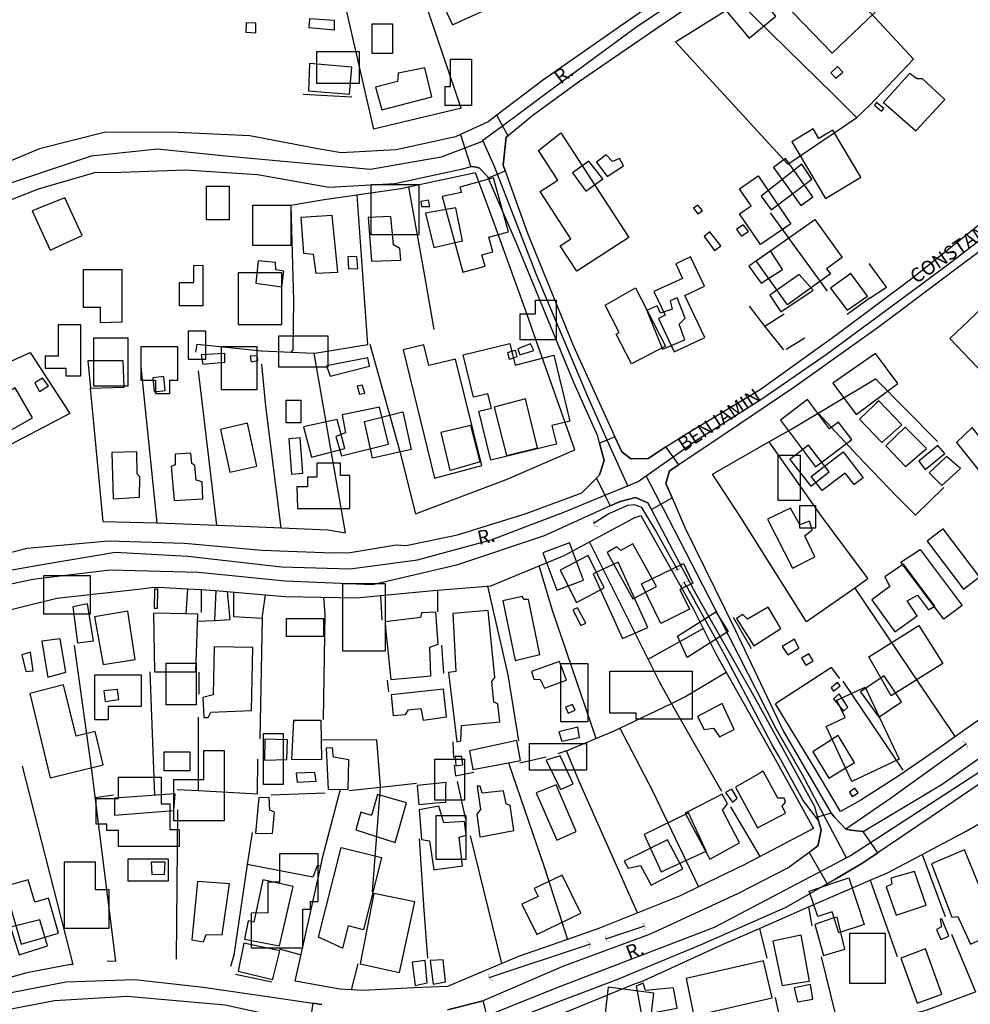
# Model space of a CAD drawing. Units: millimetres. Extents: x 187945 to 190368, y 1671513 to 1674304.
# Drawn here: x 188636 to 188805, y 1672632 to 1672808 of the extents above; entities that cross this region are included whole.
import ezdxf
from ezdxf.enums import TextEntityAlignment as Align

# ---------------------------------------------------------------- set-up
doc = ezdxf.new("R2010")
doc.units = ezdxf.units.MM
doc.header["$MEASUREMENT"] = 0
for name, color, linetype in [('EDIFICAÇÃO_REFERENCIAL', 30, 'Continuous'), ('IMAGEM', 7, 'Continuous'), ('V-BUEIRO', 5, 'Continuous'), ('V-CRUZAMENTO', 1, 'Continuous'), ('V-EDIFICACAO', 2, 'Continuous'), ('V-EIXO_DE_LOGRADOURO', 3, 'Continuous'), ('V-LOTE', 1, 'Continuous'), ('V-NOME_DOS_LOGRADOUROS', 7, 'Continuous'), ('V-QUADRA', 4, 'Continuous'), ('V-TESTADA', 140, 'Continuous'), ('V-VALETA', 6, 'Continuous')]:
    doc.layers.add(name, color=color, linetype=linetype)
picture_1 = doc.add_image_def('image1.jpg', size_in_pixel=(4023, 4630))

# ---------------------------------------------------------------- blocks, each defined once
blk = doc.blocks.new('305')
at = {"color": 0, "linetype": 'ByBlock', "lineweight": -2, "const_width": 0.05}
blk.add_lwpolyline([(0.73, 0.39, 0.60863), (-0.73, 0.38)], format="xyb", dxfattribs=at)
blk = doc.blocks.new('QUADRA')
at = {"layer": 'V-QUADRA'}
blk.add_lwpolyline([(188619.82, 1672708.88), (188627.86, 1672711.32), (188636.99, 1672713.65), (188638.36, 1672713.76), (188651.48, 1672714.94), (188665.07, 1672714.55), (188678.9, 1672713.29), (188691.47, 1672712.82), (188694.62, 1672712.86), (188702.85, 1672714.2), (188704.64, 1672714.11), (188713.79, 1672716.02), (188726.04, 1672719.8), (188735.97, 1672723.5), (188738.53, 1672726.13), (188738.53, 1672726.13), (188739.12, 1672726.73), (188739.91, 1672729.25), (188739.09, 1672732.36), (188739.09, 1672732.36), (188738.77, 1672733.58), (188734.43, 1672743.28), (188728.96, 1672756.58), (188724.31, 1672768), (188719.22, 1672779.65), (188719.22, 1672779.65), (188719.11, 1672779.89), (188717.69, 1672781.39), (188717.18, 1672781.56), (188716.19, 1672781.66), (188716.17, 1672781.65), (188716.17, 1672781.65), (188714.45, 1672781.18), (188702.59, 1672778.58), (188690.81, 1672777.95), (188678.08, 1672780.23), (188665.28, 1672781.02), (188653.81, 1672780.63), (188649.01, 1672780.55), (188638.96, 1672777.64), (188625.37, 1672772.28), (188611.15, 1672768.11), (188597.56, 1672764.41), (188586.05, 1672760.47), (188585.94, 1672760.36), (188585.94, 1672760.36), (188584.63, 1672759.05), (188584.8, 1672757.6), (188584.8, 1672757.6), (188584.91, 1672756.61), (188591.41, 1672738.73), (188597.6, 1672720.38), (188602.8, 1672705.34), (188604.06, 1672703.29), (188604.61, 1672703.13), (188606.62, 1672703.92), (188606.64, 1672703.93), (188606.64, 1672703.93), (188610.32, 1672705.34), (188619.82, 1672708.88)], close=True, dxfattribs=at)
blk = doc.blocks.new('LOTE')
at = {"layer": 'V-LOTE'}
blk.add_lwpolyline([(188706.28, 1672719.74), (188722.62, 1672725.96), (188734.71, 1672731.15), (188727.11, 1672752.68), (188726.29, 1672754.97), (188720.14, 1672772.04), (188716.95, 1672780.54)], dxfattribs=at)

msp = doc.modelspace()

# ---------------------------------------------------------------- linework, layer by layer
at = {"layer": 'EDIFICAÇÃO_REFERENCIAL'}
for points in [[(188770.13, 1672812.79), (188780.56, 1672801.89), (188789.37, 1672810.31), (188777.69, 1672822.51), (188774.06, 1672819.03), (188775.55, 1672817.48)], [(188712.86, 1672806.98), (188722.57, 1672811.34), (188719.75, 1672817.61), (188709.98, 1672813.22)], [(188761.15, 1672810.13), (188765.76, 1672804.55), (188770.53, 1672808.5), (188765.65, 1672814.4)], [(188698.54, 1672807.15), (188702.18, 1672807.15), (188702.18, 1672801.84), (188698.54, 1672801.84)], [(188696.3, 1672802.12), (188688.61, 1672802.12), (188688.61, 1672796.53), (188696.3, 1672796.53)], [(188716.26, 1672800.8), (188716.26, 1672792.59), (188711.59, 1672792.59), (188711.59, 1672795.95), (188712.52, 1672795.95), (188712.52, 1672800.8)], [(188732.19, 1672787.69), (188744.32, 1672769.03), (188735.06, 1672763.01), (188732.09, 1672767.57), (188733.97, 1672768.79), (188728.49, 1672777.22), (188731.67, 1672779.28), (188728.23, 1672784.56)], [(188773.42, 1672786.07), (188779.4, 1672776.01), (188785.72, 1672779.76), (188780.71, 1672788.18), (188778.21, 1672786.69), (188777.18, 1672788.42)], [(188770.11, 1672781.51), (188774.99, 1672774.75), (188777.16, 1672776.31), (188772.26, 1672783.09)], [(188711.01, 1672776.33), (188714.71, 1672762.83), (188718.68, 1672763.92), (188718.13, 1672765.92), (188720.07, 1672766.45), (188719.35, 1672769.07), (188722.84, 1672770.02), (188720.19, 1672779.67), (188714.19, 1672778.02), (188714.46, 1672777.04)], [(188767.42, 1672780.02), (188773.22, 1672771.49), (188767.79, 1672767.79), (188764.07, 1672773.25), (188766.14, 1672774.65), (188764.07, 1672777.68)], [(188669.01, 1672778.21), (188673.03, 1672778.21), (188673.03, 1672772.2), (188669.01, 1672772.2)], [(188698.36, 1672778.45), (188706.85, 1672778.45), (188706.85, 1672769.48), (188698.36, 1672769.48)], [(188637.89, 1672773.8), (188641.1, 1672766.78), (188646.83, 1672769.4), (188643.75, 1672776.12)], [(188677.24, 1672774.81), (188684.07, 1672774.81), (188684.07, 1672767.59), (188677.24, 1672767.59)], [(188777.51, 1672772.23), (188782.39, 1672765.47), (188779.6, 1672763.45), (188780.27, 1672762.54), (188772.65, 1672757.04), (188767.01, 1672764.85)], [(188748.8, 1672759.41), (188750.82, 1672755.15), (188749.62, 1672754.58), (188752.43, 1672748.62), (188757.86, 1672751.18), (188754.31, 1672758.68), (188757.82, 1672760.34), (188755.35, 1672765.57), (188752.69, 1672764.32), (188753.91, 1672761.72)], [(188653.95, 1672754), (188653.95, 1672763.26), (188646.99, 1672763.26), (188646.99, 1672756.6), (188650.04, 1672756.6), (188650.04, 1672753.85)], [(188668.36, 1672764.08), (188668.36, 1672756.87), (188664.2, 1672756.87), (188664.2, 1672761.02), (188666.76, 1672761.02), (188666.76, 1672764.06)], [(188682.45, 1672762.72), (188674.68, 1672762.72), (188674.68, 1672753.51), (188682.45, 1672753.51)], [(188745.53, 1672760.06), (188750.87, 1672749.64), (188744.78, 1672746.52), (188742.08, 1672751.8), (188742.62, 1672752.07), (188740.1, 1672756.99)], [(188731.35, 1672757.88), (188731.35, 1672750.78), (188724.92, 1672750.78), (188724.92, 1672755.42), (188727.66, 1672755.42), (188727.66, 1672757.88)], [(188646.6, 1672744.36), (188646.6, 1672753.44), (188642.54, 1672753.44), (188642.54, 1672747.84), (188640.22, 1672747.84), (188640.22, 1672745.71), (188643.9, 1672745.71), (188643.9, 1672744.36)], [(188665.8, 1672752.39), (188668.84, 1672752.39), (188668.84, 1672747.28), (188665.8, 1672747.28)], [(188648.93, 1672751.14), (188654.96, 1672751.14), (188654.96, 1672742.52), (188648.93, 1672742.52)], [(188690.71, 1672751.46), (188681.82, 1672751.46), (188681.82, 1672745.99), (188690.71, 1672745.99)], [(188663.88, 1672743.6), (188663.88, 1672749.51), (188657.32, 1672749.51), (188657.32, 1672743.6), (188659.88, 1672743.6), (188659.88, 1672741.2), (188662.44, 1672741.2), (188662.44, 1672743.6)], [(188671.67, 1672749.61), (188677.97, 1672749.61), (188677.97, 1672741.85), (188671.67, 1672741.85)], [(188718.08, 1672728.36), (188713.43, 1672747.36), (188708.66, 1672746.19), (188707.75, 1672749.9), (188704.06, 1672749), (188709.66, 1672726.12)], [(188730.94, 1672748.04), (188733.81, 1672736.29), (188730.6, 1672735.5), (188731.41, 1672732.17), (188719.73, 1672729.31), (188717.59, 1672738.05), (188719.83, 1672738.59), (188719.2, 1672741.18), (188716.6, 1672740.55), (188714.75, 1672748.11), (188723.1, 1672750.15), (188724.04, 1672746.28)], [(188780.71, 1672743.08), (188784.87, 1672737.47), (188792.31, 1672742.99), (188788.32, 1672748.37)], [(188771.35, 1672736.44), (188777.59, 1672728.13), (188784.07, 1672733), (188781.73, 1672736.11), (188780.14, 1672734.91), (188776.19, 1672740.16)], [(188683.24, 1672740.02), (188685.85, 1672740.02), (188685.85, 1672735.99), (188683.24, 1672735.99)], [(188686.32, 1672735.28), (188687.75, 1672729.83), (188693.68, 1672731.38), (188692.32, 1672736.6)], [(188703.99, 1672737.93), (188705.49, 1672731.23), (188698.63, 1672729.69), (188697.16, 1672736.2)], [(188802.74, 1672732.49), (188811.05, 1672722.11), (188814.04, 1672724.51), (188805.53, 1672735.14)], [(188683.69, 1672733.11), (188684.18, 1672726.83), (188686.19, 1672726.99), (188685.69, 1672733.33)], [(188770.94, 1672730.21), (188774.89, 1672730.21), (188774.89, 1672722.11), (188770.94, 1672722.11)], [(188776.87, 1672726.39), (188782.56, 1672730.78), (188786.1, 1672726.2), (188784.5, 1672724.97), (188782.93, 1672727), (188778.83, 1672723.89)], [(188685.24, 1672720.71), (188694.54, 1672720.71), (188694.54, 1672726.59), (188692.9, 1672726.59), (188692.9, 1672728.77), (188688.66, 1672728.77), (188688.66, 1672726.31), (188687.02, 1672726.31), (188687.02, 1672724.54), (188685.1, 1672724.54)], [(188774.85, 1672721.25), (188777.6, 1672721.25), (188777.6, 1672717.22), (188774.85, 1672717.22)], [(188797.54, 1672714.85), (188803.99, 1672706.33), (188806.87, 1672708.52), (188800.39, 1672717.08)], [(188728.99, 1672712.79), (188731.49, 1672706.13), (188736.23, 1672707.91), (188733.73, 1672714.56)], [(188796.3, 1672713.39), (188803.78, 1672703.43), (188800.49, 1672700.96), (188792.86, 1672711.12)], [(188747.69, 1672699.47), (188742.44, 1672711.11), (188737.96, 1672709.08), (188743.17, 1672697.54)], [(188750.04, 1672700.21), (188746.61, 1672707.29), (188754.06, 1672710.89), (188755.75, 1672707.41), (188753.4, 1672706.27), (188755.12, 1672702.73)], [(188640, 1672708.75), (188648.26, 1672708.75), (188648.26, 1672701.85), (188640, 1672701.85)], [(188693.34, 1672707.35), (188700.89, 1672707.35), (188700.89, 1672695.24), (188693.34, 1672695.24)], [(188753.01, 1672697.93), (188759.86, 1672702.26), (188762.07, 1672698.77), (188754.71, 1672694.11)], [(188683.26, 1672701.07), (188689.89, 1672701.07), (188689.89, 1672697.87), (188683.26, 1672697.87)], [(188787.1, 1672694.26), (188796.04, 1672699.86), (188800.3, 1672693.08), (188791.09, 1672687.3)], [(188661.82, 1672693.1), (188667.17, 1672693.1), (188667.17, 1672685.69), (188661.82, 1672685.69)], [(188732.2, 1672693.04), (188736.99, 1672693.04), (188736.99, 1672682.68), (188732.2, 1672682.68)], [(188649.06, 1672683.02), (188649.06, 1672691.02), (188657.37, 1672691.02), (188657.37, 1672685.39), (188651.44, 1672685.39), (188651.44, 1672683.02)], [(188740.93, 1672691.7), (188755.65, 1672691.7), (188755.65, 1672683.11), (188745.65, 1672683.11), (188745.65, 1672684.22), (188740.93, 1672684.22)], [(188637.47, 1672687.69), (188641.14, 1672672.68), (188650.6, 1672674.99), (188649.14, 1672680.96), (188645.74, 1672680.12), (188643.5, 1672689.28)], [(188786.48, 1672688.86), (188792.51, 1672675.99), (188784.1, 1672672.05), (188779.52, 1672681.84), (188782.91, 1672683.43), (188781.45, 1672686.54)], [(188679.16, 1672680.57), (188682.69, 1672680.57), (188682.69, 1672671.49), (188679.16, 1672671.49)], [(188726.6, 1672678.81), (188736.77, 1672678.81), (188736.77, 1672674.07), (188726.6, 1672674.07)], [(188661.48, 1672677.33), (188666.05, 1672677.33), (188666.05, 1672673.92), (188661.48, 1672673.92)], [(188672.13, 1672677.52), (188672.13, 1672664.99), (188663.2, 1672664.99), (188663.2, 1672672.4), (188668.52, 1672672.4), (188668.52, 1672677.52)], [(188709.72, 1672676.03), (188715.03, 1672676.03), (188715.03, 1672668.71), (188709.72, 1672668.71)], [(188664.15, 1672660.43), (188653.31, 1672660.43), (188653.31, 1672663.28), (188651.22, 1672663.28), (188651.22, 1672664.42), (188649.32, 1672664.42), (188649.32, 1672668.98), (188653.31, 1672668.98), (188653.31, 1672672.78), (188660.91, 1672672.78), (188660.91, 1672668.03), (188662.44, 1672668.03), (188662.44, 1672663.47), (188664.15, 1672663.47)], [(188727.81, 1672670.03), (188731.47, 1672661.58), (188734.94, 1672663.08), (188731.34, 1672671.41)], [(188702.65, 1672661.14), (188704.67, 1672668.21), (188699.5, 1672669.69), (188698.44, 1672665.98), (188696.51, 1672666.54), (188695.61, 1672663.4)], [(188747.04, 1672662.58), (188750.09, 1672655.92), (188758.09, 1672659.59), (188754.97, 1672666.41)], [(188709.98, 1672665.94), (188715.28, 1672665.94), (188715.28, 1672658.11), (188709.98, 1672658.11)], [(188689, 1672644.24), (188693.01, 1672660.25), (188700.24, 1672658.44), (188697.02, 1672645.57), (188694.26, 1672646.26), (188693.28, 1672642.33)], [(188643.6, 1672657.63), (188643.6, 1672645.89), (188651.65, 1672645.89), (188651.65, 1672652.69), (188649.18, 1672652.69), (188649.18, 1672657.63)], [(188655.06, 1672658.25), (188662.18, 1672658.25), (188662.18, 1672654.23), (188655.06, 1672654.23)], [(188676.98, 1672648.56), (188676.98, 1672642.36), (188686.17, 1672642.36), (188686.17, 1672649.25), (188687.55, 1672649.25), (188687.55, 1672650.63), (188688.93, 1672650.63), (188688.93, 1672659.12), (188682.04, 1672659.12), (188682.04, 1672654.07), (188679.97, 1672654.07), (188679.97, 1672648.63)], [(188632.95, 1672653.27), (188635.95, 1672643), (188642.63, 1672644.95), (188640.81, 1672651.2), (188638.36, 1672650.48), (188637.19, 1672654.46)], [(188727.91, 1672644.74), (188735.74, 1672648.53), (188732.45, 1672655.34), (188727.47, 1672652.93), (188728.14, 1672651.53), (188725.22, 1672650.12)], [(188776.49, 1672652.49), (188783.54, 1672654.84), (188786.31, 1672646.53), (188781.8, 1672645.03), (188780.56, 1672648.76), (188778.02, 1672647.92)], [(188783.72, 1672644.95), (188790.06, 1672644.95), (188790.06, 1672636), (188783.72, 1672636)], [(188740.66, 1672635.34), (188738.99, 1672621.04), (188747.12, 1672620.09), (188748.77, 1672634.29)]]:
    msp.add_lwpolyline(points, close=True, dxfattribs=at)
at = {"layer": 'V-CRUZAMENTO'}
for points in [[(188717.69, 1672781.39), (188719.11, 1672779.89), (188719.22, 1672779.65), (188719.22, 1672779.65), (188720.89, 1672780.34), (188720.89, 1672780.34), (188722.27, 1672780.91), (188722.27, 1672780.91), (188721.9, 1672781.94), (188722.45, 1672786.9), (188722.79, 1672787.17), (188722.79, 1672787.17), (188721.8, 1672788.97), (188721.8, 1672788.97), (188720.79, 1672790.83), (188720.79, 1672790.83), (188719.22, 1672789.64), (188714.3, 1672787.38), (188714.3, 1672787.38), (188715.09, 1672784.97), (188715.09, 1672784.97), (188716.17, 1672781.65), (188716.17, 1672781.65), (188716.19, 1672781.66), (188717.18, 1672781.56), (188717.69, 1672781.39)], [(188741.02, 1672721.16), (188742.79, 1672721.97), (188745.52, 1672722.68), (188747.73, 1672721.73), (188748.36, 1672720.54), (188748.36, 1672720.54), (188750.04, 1672721.48), (188750.04, 1672721.48), (188752.04, 1672722.59), (188752.04, 1672722.59), (188750.94, 1672725.14), (188751.57, 1672727.42), (188753.22, 1672728.51), (188753.22, 1672728.51), (188752.21, 1672729.91), (188752.21, 1672729.91), (188750.94, 1672731.69), (188750.94, 1672731.69), (188747.79, 1672729.64), (188744.71, 1672729.56), (188743.06, 1672730.82), (188741.85, 1672733.46), (188741.85, 1672733.46), (188740.48, 1672732.91), (188740.48, 1672732.91), (188739.09, 1672732.36), (188739.09, 1672732.36), (188739.91, 1672729.25), (188739.12, 1672726.73), (188738.53, 1672726.13), (188738.53, 1672726.13), (188740.06, 1672723.07), (188740.06, 1672723.07), (188741.02, 1672721.16)], [(188778.06, 1672660.57), (188776.46, 1672659.39), (188779.69, 1672653.8), (188781.22, 1672654.69), (188785.91, 1672657.41), (188788.21, 1672658.96), (188788.21, 1672658.96), (188788.72, 1672659.31), (188786.14, 1672663.12), (188784.97, 1672663.25), (188784.97, 1672663.25), (188783.9, 1672663.36), (188783.01, 1672663.54), (188783.01, 1672663.54), (188781.03, 1672665.69), (188781.03, 1672665.69), (188780.43, 1672666.35), (188777.99, 1672665.67), (188778.41, 1672664.17), (188778.41, 1672664.17), (188778.62, 1672663.41), (188778.09, 1672660.72), (188778.09, 1672660.72)]]:
    msp.add_lwpolyline(points, close=True, dxfattribs=at)
for points in [[(188689.59, 1672632.26), (188687.96, 1672632.5), (188686.68, 1672623.8)], [(188719.57, 1672627.97), (188718.35, 1672632.9), (188718.08, 1672632.83), (188711.96, 1672631.31)]]:
    msp.add_lwpolyline(points, dxfattribs=at)
at = {"layer": 'V-EDIFICACAO'}
for points in [[(188676.09, 1672807.31), (188676.04, 1672805.63), (188677.78, 1672805.53), (188677.81, 1672807.27), (188676.09, 1672807.31)], [(188687.38, 1672808.05), (188687.26, 1672806.45), (188691.85, 1672806.07), (188691.85, 1672807.73), (188687.38, 1672808.05)], [(188687.38, 1672800.05), (188687.19, 1672795.2), (188694.49, 1672794.59), (188694.91, 1672799.41), (188687.38, 1672800.05)], [(188703.16, 1672798.36), (188703.04, 1672796.86), (188699.15, 1672795.81), (188700.26, 1672791.79), (188709.19, 1672794.12), (188707.95, 1672799.31), (188703.16, 1672798.36)], [(188781.42, 1672799.4), (188780.34, 1672798.41), (188781.24, 1672797.43), (188782.5, 1672798.53), (188781.52, 1672799.51), (188781.42, 1672799.4)], [(188796.7, 1672797.34), (188795.74, 1672797.3), (188794.4, 1672798.29), (188789.75, 1672793.1), (188795.52, 1672788.06), (188800.71, 1672793.61), (188796.7, 1672797.34)], [(188788.47, 1672793.13), (188788.15, 1672792.65), (188789.4, 1672791.57), (188789.81, 1672792.01), (188788.47, 1672793.13)], [(188734.25, 1672780.57), (188736.64, 1672777.28), (188739.7, 1672779.48), (188737.18, 1672782.64), (188737.18, 1672782.64), (188734.25, 1672780.57)], [(188741.42, 1672782.58), (188740.27, 1672783.79), (188738.55, 1672782.45), (188740.49, 1672779.93), (188743.4, 1672781.78), (188742.69, 1672783.09), (188741.42, 1672782.58)], [(188767.91, 1672776.42), (188769.7, 1672773.94), (188776.96, 1672779.42), (188775.18, 1672782.1), (188767.91, 1672776.42)], [(188707.21, 1672775.47), (188707.37, 1672774.57), (188708.81, 1672774.54), (188708.61, 1672775.69), (188707.21, 1672775.47)], [(188708.07, 1672773.39), (188709.57, 1672767.24), (188714.67, 1672768.45), (188713.46, 1672774.29), (188708.07, 1672773.39)], [(188756.64, 1672774.8), (188755.88, 1672774.26), (188756.63, 1672773.27), (188757.45, 1672773.85), (188756.64, 1672774.8)], [(188685.85, 1672772.6), (188686.3, 1672766.25), (188688.02, 1672766.06), (188688.5, 1672762.68), (188692.45, 1672762.87), (188691.4, 1672772.95), (188685.85, 1672772.6)], [(188701.89, 1672772.76), (188697.81, 1672772.57), (188698.44, 1672764.79), (188703.64, 1672765.01), (188703.51, 1672767.08), (188702.33, 1672767.72), (188701.89, 1672772.76), (188701.89, 1672772.76)], [(188758.76, 1672770.05), (188757.74, 1672769.19), (188759.59, 1672766.73), (188760.74, 1672767.53), (188758.76, 1672770.05)], [(188764.73, 1672771.3), (188763.55, 1672770.44), (188764.44, 1672769.28), (188765.66, 1672770.13), (188764.73, 1672771.3)], [(188769.31, 1672766.44), (188765.74, 1672763.89), (188767.94, 1672760.87), (188771.74, 1672763.32), (188769.61, 1672766.64), (188769.31, 1672766.44)], [(188678.23, 1672764.85), (188677.79, 1672760.87), (188682.44, 1672760.23), (188682.79, 1672763), (188681.36, 1672763.29), (188681.29, 1672764.6), (188678.23, 1672764.85)], [(188694.18, 1672765.56), (188694.32, 1672763.43), (188695.98, 1672763.51), (188695.82, 1672765.64), (188694.18, 1672765.56)], [(188774.7, 1672762.46), (188769.5, 1672758.76), (188771.45, 1672755.76), (188776.84, 1672759.37), (188777.18, 1672759.65), (188774.7, 1672762.46)], [(188783.91, 1672762.59), (188780.28, 1672759.97), (188783.24, 1672756.05), (188786.88, 1672758.57), (188783.91, 1672762.59)], [(188749.99, 1672755.54), (188749.36, 1672756.85), (188747.51, 1672756.02), (188750.31, 1672749.13), (188754.33, 1672750.79), (188753.28, 1672753.6), (188754.39, 1672754.62), (188752.93, 1672758.28), (188751.72, 1672757.74), (188752.07, 1672756.24), (188749.99, 1672755.54)], [(188722.77, 1672748.5), (188724.04, 1672748.92), (188724.36, 1672747.74), (188723.06, 1672747.3), (188722.77, 1672748.5)], [(188724.52, 1672749.2), (188724.87, 1672748.13), (188727.36, 1672748.88), (188726.77, 1672750.07), (188724.52, 1672749.2)], [(188668.03, 1672748.08), (188668.35, 1672746.42), (188672.3, 1672746.77), (188672.3, 1672748.34), (188668.03, 1672748.08)], [(188676.8, 1672747.86), (188676.96, 1672746.84), (188678.14, 1672747.09), (188678.04, 1672747.95), (188676.8, 1672747.86)], [(188690.41, 1672746.17), (188691.05, 1672744.29), (188691.05, 1672744.29), (188698.09, 1672746.07), (188697.78, 1672747.6), (188690.41, 1672746.17)], [(188639.73, 1672743.94), (188638.41, 1672743.11), (188639.24, 1672741.57), (188640.82, 1672742.56), (188639.73, 1672743.94)], [(188659.46, 1672744), (188659.68, 1672741.51), (188661.62, 1672741.77), (188661.37, 1672744.22), (188659.46, 1672744)], [(188628.72, 1672738.42), (188631.72, 1672733.39), (188637.97, 1672736.86), (188634.88, 1672742.25), (188628.72, 1672738.42)], [(188695.89, 1672742.51), (188696.3, 1672741.1), (188697.24, 1672741.25), (188696.77, 1672742.71), (188695.89, 1672742.51)], [(188725.89, 1672740.24), (188720.28, 1672738.8), (188722.51, 1672730.17), (188728.03, 1672731.5), (188725.89, 1672740.24)], [(188693.18, 1672737.43), (188693.82, 1672734.18), (188692.04, 1672733.54), (188693.09, 1672730.1), (188701.47, 1672732.17), (188699.85, 1672738.77), (188693.18, 1672737.43)], [(188788.89, 1672739.89), (188788.44, 1672739.47), (188788.06, 1672739.12), (188785.48, 1672736.64), (188789.46, 1672732.46), (188793.03, 1672735.62), (188788.89, 1672739.89)], [(188671.47, 1672734.79), (188673.16, 1672727.17), (188677.98, 1672728.28), (188676.32, 1672735.9), (188671.47, 1672734.79)], [(188710.81, 1672734.25), (188712.42, 1672727.52), (188712.76, 1672727.61), (188717.48, 1672728.95), (188717.8, 1672729.03), (188716.17, 1672735.52), (188710.81, 1672734.25)], [(188793.61, 1672735.2), (188790.16, 1672731.89), (188793.67, 1672728.22), (188797.4, 1672731.38), (188793.61, 1672735.2)], [(188776.39, 1672732.01), (188773.01, 1672729.46), (188776.8, 1672724.68), (188780.06, 1672727.26), (188776.39, 1672732.01)], [(188799.44, 1672731.95), (188796.06, 1672729.15), (188797.18, 1672727.68), (188800.71, 1672730.52), (188799.44, 1672731.95)], [(188656.56, 1672730.83), (188652.12, 1672730.71), (188652.35, 1672722.45), (188657.07, 1672722.71), (188657.13, 1672726.34), (188656.62, 1672726.88), (188656.56, 1672730.83), (188656.56, 1672730.83)], [(188663.41, 1672730.42), (188663.41, 1672728.51), (188662.68, 1672728.22), (188663.25, 1672722.13), (188668.32, 1672722.45), (188668.22, 1672725.48), (188667.14, 1672725.77), (188666.95, 1672728.38), (188666.37, 1672728.73), (188666.21, 1672730.58), (188663.41, 1672730.42)], [(188801, 1672729.97), (188797.91, 1672727.04), (188800.14, 1672724.78), (188803.46, 1672727.81), (188801, 1672729.97)], [(188773.14, 1672720.76), (188769.06, 1672718.78), (188773.49, 1672710.05), (188777.47, 1672712.09), (188775.69, 1672715.82), (188777, 1672716.9), (188776.52, 1672718.43), (188774.83, 1672717.8), (188773.14, 1672720.76)], [(188745.02, 1672714.38), (188742.89, 1672713.21), (188742.18, 1672713.84), (188740.49, 1672712.85), (188745.02, 1672704.57), (188749.26, 1672706.8), (188745.02, 1672714.38)], [(188732.05, 1672709.7), (188734.98, 1672703.93), (188739.95, 1672706.57), (188737.05, 1672712.31), (188732.05, 1672709.7)], [(188793.29, 1672710.78), (188789.97, 1672708.52), (188790.86, 1672706.77), (188787.64, 1672704.44), (188791.79, 1672698.73), (188795.77, 1672701.57), (188793.99, 1672704.22), (188795.81, 1672705.24), (188795.81, 1672705.24), (188797.75, 1672702.62), (188798.9, 1672703.29), (188793.29, 1672710.78)], [(188659.74, 1672706.32), (188659.64, 1672702.93), (188660.28, 1672702.94), (188660.31, 1672706.31), (188659.74, 1672706.32)], [(188726.44, 1672704.5), (188725.61, 1672704.5), (188725.32, 1672705.04), (188721.84, 1672704.25), (188724.04, 1672693.6), (188728.48, 1672694.65), (188726.44, 1672704.5)], [(188645.14, 1672703.16), (188645.97, 1672696.76), (188648.83, 1672697.09), (188648.83, 1672697.09), (188647.79, 1672703.71), (188645.14, 1672703.16)], [(188654.99, 1672702.38), (188649.03, 1672701.38), (188650.59, 1672692.9), (188656.3, 1672693.79), (188654.99, 1672702.38), (188654.99, 1672702.38)], [(188665.32, 1672701.91), (188659.55, 1672702.05), (188659.74, 1672691.56), (188667.11, 1672691.56), (188667.46, 1672701.86), (188665.32, 1672701.91)], [(188707.34, 1672702.08), (188707.18, 1672701.25), (188700.87, 1672700.49), (188700.93, 1672699.34), (188701.86, 1672690.22), (188709, 1672690.86), (188708.84, 1672695.96), (188710.34, 1672696.53), (188709.92, 1672702.21), (188707.34, 1672702.08)], [(188712.95, 1672701.98), (188713.46, 1672691.65), (188712.19, 1672691.43), (188712.19, 1672691.43), (188713.62, 1672679.09), (188714.38, 1672679.29), (188714.51, 1672682.03), (188721.31, 1672682.67), (188721.31, 1672682.67), (188720.95, 1672685.88), (188720.25, 1672686.17), (188719.87, 1672689.87), (188720.41, 1672690.54), (188719.26, 1672702.53), (188712.95, 1672701.98)], [(188735.17, 1672702.97), (188734.31, 1672702.65), (188735.74, 1672699.82), (188736.67, 1672700.26), (188736.67, 1672700.26), (188735.17, 1672702.97)], [(188765.46, 1672700.96), (188764.63, 1672701.79), (188763.51, 1672701.09), (188766.6, 1672696.21), (188771.42, 1672699.31), (188769.19, 1672703.13), (188765.46, 1672700.96)], [(188639.63, 1672697.07), (188640.58, 1672691.21), (188640.7, 1672690.63), (188643.9, 1672691.53), (188642.88, 1672697.46), (188639.63, 1672697.07)], [(188771.7, 1672696.09), (188772.69, 1672694.62), (188774.67, 1672695.8), (188773.87, 1672697.43), (188771.7, 1672696.09)], [(188636.09, 1672694.59), (188636.79, 1672691.65), (188638.07, 1672691.75), (188637.62, 1672695.07), (188636.09, 1672694.59)], [(188670.36, 1672696.05), (188670.17, 1672687.48), (188668.35, 1672687.03), (188668.54, 1672683.46), (188669.31, 1672683.46), (188669.75, 1672684.39), (188677.02, 1672684.67), (188677.25, 1672695.93), (188670.36, 1672696.05)], [(188775.1, 1672694.01), (188775.89, 1672692.76), (188777.19, 1672693.53), (188776.44, 1672694.77), (188775.1, 1672694.01)], [(188726.98, 1672691.62), (188727.36, 1672690.28), (188728.51, 1672690.22), (188729.27, 1672688.69), (188733.19, 1672690.09), (188731.95, 1672693.41), (188726.98, 1672691.62)], [(188780.44, 1672688.75), (188780.85, 1672688.15), (188782.03, 1672689.1), (188781.52, 1672689.65), (188780.44, 1672688.75)], [(188785.64, 1672687.99), (188788.92, 1672683.49), (188792.94, 1672686.24), (188789.84, 1672690.86), (188785.64, 1672687.99)], [(188650.69, 1672688.18), (188650.91, 1672686.3), (188653.34, 1672686.65), (188653.14, 1672688.4), (188650.69, 1672688.18)], [(188701.95, 1672687.48), (188702.27, 1672683.81), (188704.5, 1672683.94), (188705.04, 1672684.83), (188707.21, 1672685.06), (188707.66, 1672682.95), (188711.8, 1672683.53), (188711.29, 1672688.5), (188701.95, 1672687.48)], [(188781.81, 1672687.64), (188780.82, 1672686.75), (188782.64, 1672684.58), (188783.4, 1672685.25), (188781.81, 1672687.64)], [(188734.28, 1672685.76), (188733.03, 1672685.28), (188733.48, 1672684.23), (188734.76, 1672684.77), (188734.28, 1672685.76)], [(188756.56, 1672683.62), (188757.77, 1672681.29), (188759.4, 1672681.55), (188760.51, 1672679.99), (188763.1, 1672681.29), (188760.96, 1672685.95), (188756.56, 1672683.62)], [(188689.5, 1672679.37), (188689.45, 1672682.89), (188684.51, 1672682.89), (188684.19, 1672676.03), (188689.55, 1672675.97), (188689.5, 1672679.37)], [(188731.82, 1672680.88), (188732.36, 1672679.19), (188735.55, 1672679.89), (188735.2, 1672681.74), (188731.82, 1672680.88)], [(188679.41, 1672679.57), (188679.35, 1672675.84), (188683.33, 1672675.94), (188683.43, 1672679.44), (188679.41, 1672679.57)], [(188722.87, 1672675.36), (188725, 1672675.75), (188724.33, 1672679.35), (188715.88, 1672677.47), (188716.49, 1672674.18), (188722.87, 1672675.36)], [(188781.2, 1672679.92), (188777.16, 1672677.31), (188780.02, 1672672.62), (188784.55, 1672675.43), (188781.65, 1672680.2), (188781.2, 1672679.92)], [(188691.65, 1672676.35), (188691.5, 1672678.01), (188690.35, 1672677.95), (188690.7, 1672670.61), (188694.24, 1672670.65), (188694.36, 1672675.91), (188691.65, 1672676.35)], [(188713.33, 1672676.45), (188713.47, 1672674.8), (188714.7, 1672675), (188714.54, 1672676.47), (188713.33, 1672676.45)], [(188732.08, 1672676.61), (188729.59, 1672675.84), (188732.11, 1672670.58), (188734.41, 1672671.6), (188732.08, 1672676.61)], [(188685.02, 1672673.48), (188685.15, 1672671.89), (188688.56, 1672672.11), (188688.31, 1672673.61), (188685.02, 1672673.48)], [(188767.69, 1672673.48), (188763.32, 1672671.03), (188767.27, 1672663.76), (188772.28, 1672666.37), (188771.67, 1672667.65), (188772.28, 1672668.35), (188772.02, 1672669.02), (188770.88, 1672669.05), (188768.3, 1672673.84), (188767.69, 1672673.48)], [(188706.57, 1672671.32), (188706.89, 1672667.94), (188709.92, 1672668.22), (188711.66, 1672668.31), (188711.71, 1672670.84), (188711.73, 1672671.87), (188706.57, 1672671.32)], [(188718.15, 1672669.94), (188717.8, 1672671.16), (188717.29, 1672671.16), (188717.89, 1672667.01), (188717.19, 1672666.18), (188717.78, 1672662.13), (188718.21, 1672662.2), (188723.82, 1672663.31), (188723.18, 1672667.75), (188722.45, 1672668.06), (188721.97, 1672670.36), (188718.15, 1672669.94)], [(188762.68, 1672670.65), (188761.57, 1672670.07), (188762.81, 1672668.35), (188763.64, 1672669.02), (188762.68, 1672670.65)], [(188784.62, 1672670.81), (188783.69, 1672670.14), (188784.17, 1672669.37), (188785.25, 1672670.01), (188784.62, 1672670.81)], [(188652.57, 1672669.02), (188652.6, 1672665.99), (188663.19, 1672666.85), (188663.41, 1672669.82), (188652.57, 1672669.02)], [(188680.15, 1672669.15), (188678.33, 1672669.12), (188677.72, 1672662.8), (188680.75, 1672662.74), (188681.13, 1672666.57), (188680.27, 1672666.88), (188680.15, 1672669.15)], [(188754.36, 1672666.37), (188758.76, 1672658.18), (188764.05, 1672661.08), (188761.02, 1672666.88), (188761.95, 1672668.06), (188760.96, 1672669.75), (188754.36, 1672666.37)], [(188711.32, 1672664.68), (188710.43, 1672667.65), (188706.92, 1672666.95), (188707.37, 1672661.66), (188708.77, 1672661.46), (188709.53, 1672656.25), (188709.92, 1672656.3), (188714.64, 1672657), (188714.07, 1672662.07), (188715.31, 1672662.45), (188714.99, 1672664.88), (188711.32, 1672664.68)], [(188743.52, 1672657.8), (188744.22, 1672656.56), (188746.42, 1672657.03), (188748.3, 1672653.56), (188753.95, 1672656.43), (188751.24, 1672661.59), (188743.52, 1672657.8)], [(188804.22, 1672659.81), (188798.29, 1672657.32), (188801.93, 1672647.85), (188802.98, 1672647.92), (188805.24, 1672643.04), (188809.26, 1672644.82), (188807.5, 1672649.38), (188807.92, 1672650.66), (188804.22, 1672659.81)], [(188659.11, 1672657.64), (188659.27, 1672655.41), (188661.53, 1672655.47), (188661.62, 1672657.64), (188659.11, 1672657.64)], [(188791.05, 1672654.8), (188791.25, 1672653.72), (188790.23, 1672653.21), (188792.01, 1672648.17), (188797.37, 1672649.99), (188795.29, 1672655.98), (188791.05, 1672654.8)], [(188667.39, 1672654.2), (188666.37, 1672643.8), (188668.48, 1672643.42), (188668.96, 1672644.73), (188671.79, 1672644.66), (188673.13, 1672653.75), (188667.39, 1672654.2)], [(188679.05, 1672654.47), (188679.05, 1672654.47), (188677.44, 1672646.96), (188676.45, 1672647.19), (188675.78, 1672643.92), (188675.78, 1672643.92), (188682.03, 1672642.69), (188684.45, 1672653.27), (188679.05, 1672654.47)], [(188698.86, 1672652.03), (188696.4, 1672639.53), (188703.42, 1672637.97), (188703.42, 1672637.97), (188706.13, 1672650.56), (188698.86, 1672652.03)], [(188634.05, 1672646.07), (188635.61, 1672641.09), (188640.62, 1672642.69), (188639.28, 1672647.37), (188634.05, 1672646.07)], [(188780.53, 1672647.57), (188777.47, 1672646.55), (188779.04, 1672640.97), (188782.83, 1672642.11), (188781.5, 1672647.85), (188780.53, 1672647.57)], [(188800.17, 1672647.53), (188799.85, 1672647.47), (188800.11, 1672646.1), (188799.22, 1672645.65), (188799.95, 1672643.87), (188801.42, 1672644.44), (188800.17, 1672647.53)], [(188774.48, 1672644.5), (188770.01, 1672643.52), (188771.7, 1672635.66), (188774.54, 1672636.09), (188776.55, 1672636.4), (188775.08, 1672644.63), (188774.48, 1672644.5)], [(188680.88, 1672637.1), (188682.06, 1672641.83), (188675.65, 1672643.17), (188674.66, 1672638.22), (188680.78, 1672636.69), (188680.88, 1672637.1)], [(188797.21, 1672642.18), (188792.81, 1672640.49), (188795.77, 1672632.52), (188800.17, 1672634.11), (188797.21, 1672642.18)], [(188705.68, 1672639.82), (188706.19, 1672635.67), (188708.36, 1672636.12), (188707.98, 1672640.11), (188705.68, 1672639.82)], [(188708.87, 1672640.11), (188709.41, 1672635.9), (188711.64, 1672636.28), (188711.23, 1672640.2), (188708.87, 1672640.11)], [(188754.55, 1672636.89), (188756.08, 1672629.36), (188757.1, 1672629.49), (188757.77, 1672630.64), (188769.86, 1672633.47), (188768.36, 1672640.04), (188754.55, 1672636.89)], [(188747.32, 1672634.78), (188746.87, 1672636.06), (188745.66, 1672635.55), (188746.61, 1672630.41), (188752.93, 1672631.63), (188752.32, 1672635.2), (188747.32, 1672634.78)], [(188773.81, 1672635.2), (188774.38, 1672632.71), (188777.12, 1672633.22), (188776.74, 1672635.8), (188773.81, 1672635.2)]]:
    msp.add_lwpolyline(points, close=True, dxfattribs=at)
at = {"layer": 'V-EIXO_DE_LOGRADOURO'}
for points in [[(188721.8, 1672788.97), (188731.36, 1672796.09), (188745.95, 1672806.76), (188761.09, 1672816.88), (188775.44, 1672827.15), (188789.48, 1672837.98), (188803.12, 1672849.52), (188817.16, 1672860.27), (188830.56, 1672868.88), (188844.12, 1672876.39), (188857.76, 1672884.29), (188859.7, 1672883.58), (188862.15, 1672881.21), (188868.16, 1672871.09), (188878.95, 1672859.47), (188890.38, 1672849.99), (188902.12, 1672841.69), (188910.63, 1672836.4), (188913.15, 1672835.18), (188936.04, 1672822.9), (188948.88, 1672813.73)], [(188752.21, 1672729.91), (188756.41, 1672732.88), (188768.07, 1672740.23), (188779.34, 1672748.05), (188790.37, 1672756.19), (188801.4, 1672764.33), (188812.04, 1672772.55), (188822.44, 1672780.93), (188832.84, 1672789.31), (188839.76, 1672792.71), (188843.87, 1672792.63), (188848.97, 1672790.65), (188853.24, 1672787.73), (188855.53, 1672782.12), (188857.07, 1672774.14), (188857.15, 1672766.87), (188856, 1672749.48), (188857.86, 1672731.54), (188858.98, 1672724.37)], [(188718.37, 1672786.23), (188718.31, 1672786.37), (188721.8, 1672788.97)], [(188718.37, 1672786.23), (188715.09, 1672784.97)], [(188720.89, 1672780.34), (188720.33, 1672781.79), (188718.37, 1672786.23)], [(188715.09, 1672784.97), (188710.88, 1672783.36), (188698.23, 1672781.14), (188672.37, 1672783.51), (188660.27, 1672784.77), (188648.41, 1672783.51), (188629.35, 1672777.19), (188620.34, 1672773.71), (188594.8, 1672766.6), (188584.99, 1672764.02)], [(188740.48, 1672732.91), (188736.93, 1672740.78), (188727.88, 1672762.35), (188720.89, 1672780.34)], [(188744.15, 1672724.76), (188740.48, 1672732.91)], [(188747.4, 1672726.51), (188752.21, 1672729.91)], [(188744.15, 1672724.76), (188746.01, 1672725.53), (188747.4, 1672726.51)], [(188750.04, 1672721.48), (188747.4, 1672726.51)], [(188740.06, 1672723.07), (188744.15, 1672724.76)], [(188607.32, 1672702.08), (188614.11, 1672704.91), (188627.43, 1672708.55), (188640.04, 1672710.76), (188652.73, 1672712.89), (188665.66, 1672712.18), (188682.38, 1672710.28), (188694.6, 1672709.96), (188706.66, 1672711.54), (188719.75, 1672715.1), (188733, 1672720.16), (188740.06, 1672723.07)], [(188779.69, 1672664.91), (188775.24, 1672673.3), (188770.65, 1672681.28), (188760.49, 1672701.27), (188750.49, 1672720.63), (188750.04, 1672721.48)], [(188852.71, 1672710.99), (188838.86, 1672698.12), (188829.37, 1672690.22), (188808.26, 1672674.57), (188786.87, 1672660.73)], [(188783.14, 1672658.39), (188779.69, 1672664.91)], [(188786.87, 1672660.73), (188783.83, 1672658.76), (188783.14, 1672658.39)], [(188783.14, 1672658.39), (188780.12, 1672656.8)], [(188780.12, 1672656.8), (188759.55, 1672645.96), (188731.48, 1672635.21), (188715.49, 1672628.78)], [(188688.34, 1672628.64), (188672.33, 1672632.13), (188654.85, 1672633.71), (188641.89, 1672632.92), (188632.92, 1672631.17)]]:
    msp.add_lwpolyline(points, dxfattribs=at)
at = {"layer": 'V-LOTE'}
for points in [[(188714.45, 1672792.07), (188703.5, 1672824.34), (188690.98, 1672822.29), (188698.81, 1672788.34)], [(188752.64, 1672803.91), (188772.67, 1672782.11), (188784.96, 1672790.45), (188787.2, 1672792.5), (188795.07, 1672800.84), (188783.66, 1672813.2), (188777.62, 1672818.82)], [(188752.64, 1672803.91), (188764.02, 1672810.99)], [(188764.02, 1672810.99), (188780.91, 1672794.47), (188784.91, 1672790.42)], [(188714.47, 1672792.07), (188698.81, 1672788.34)], [(188716.95, 1672780.54), (188705, 1672778)], [(188703.64, 1672777.71), (188689.98, 1672775.74), (188684.03, 1672774.72)], [(188705, 1672778), (188703.64, 1672777.71)], [(188705, 1672778), (188707.87, 1672762.18), (188709.53, 1672752.61)], [(188688.16, 1672748.43), (188688.35, 1672748.42), (188697.77, 1672749.96), (188695.9, 1672776.59)], [(188684.03, 1672774.72), (188684.54, 1672757.8), (188684.42, 1672748.99), (188684.1, 1672748.59)], [(188779.76, 1672759.44), (188769.6, 1672773.45)], [(188790.29, 1672760.15), (188787.16, 1672764.4)], [(188787.37, 1672758.26), (188790.29, 1672760.15)], [(188801.6, 1672751.01), (188810.74, 1672759.68)], [(188768.61, 1672753.23), (188765.82, 1672756.77)], [(188768.61, 1672753.23), (188772.04, 1672755.43)], [(188771.96, 1672748.98), (188768.61, 1672753.23)], [(188775.72, 1672751.1), (188772.37, 1672749.05)], [(188808.96, 1672743.31), (188801.6, 1672751.01)], [(188667.09, 1672748.58), (188667.32, 1672749.99), (188678.82, 1672748.81), (188684.1, 1672748.59)], [(188698.14, 1672750.02), (188703.51, 1672730.88), (188706.28, 1672719.74)], [(188618.06, 1672711.48), (188600.35, 1672729.23), (188598.81, 1672730.8), (188613.62, 1672737.81), (188627.83, 1672744.11), (188637.56, 1672748.52), (188644.64, 1672737.66), (188631.45, 1672730.73), (188630.83, 1672730.38)], [(188684.1, 1672748.59), (188688.16, 1672748.43)], [(188688.16, 1672748.43), (188690.99, 1672731.97), (188693.76, 1672716.36)], [(188648.31, 1672742.17), (188654.3, 1672742.33), (188654.15, 1672747.05), (188647.85, 1672747.05), (188648.31, 1672742.17)], [(188657.3, 1672745.95), (188660.12, 1672718.17)], [(188682.29, 1672717.26), (188679.57, 1672738.98), (188678.9, 1672746.46)], [(188670.83, 1672717.73), (188667.6, 1672745.28)], [(188773.21, 1672734.79), (188788.29, 1672743.84)], [(188788.29, 1672743.84), (188799.36, 1672732.65)], [(188650.56, 1672718.4), (188648.31, 1672742.17)], [(188800.49, 1672724.43), (188795.44, 1672719.51), (188792.01, 1672722.97), (188785.14, 1672730.09), (188778.07, 1672737.7)], [(188769.3, 1672732.57), (188773.21, 1672734.79)], [(188759.23, 1672726.84), (188769.3, 1672732.57)], [(188769.3, 1672732.57), (188778.65, 1672719.32), (188786.96, 1672708.14), (188784.62, 1672706.51)], [(188784.62, 1672706.51), (188776.01, 1672700.51), (188764.32, 1672719.08), (188759.23, 1672726.84)], [(188709.43, 1672706.11), (188719.71, 1672706.9), (188732.82, 1672712.33), (188745.38, 1672719.1), (188746.48, 1672719.44)], [(188746.48, 1672719.44), (188755.85, 1672702.75), (188759.86, 1672694.8), (188770.14, 1672676.54), (188777.27, 1672663.63), (188764.9, 1672657.18)], [(188650.56, 1672718.4), (188660.12, 1672718.17)], [(188660.33, 1672718.17), (188670.83, 1672717.73)], [(188670.83, 1672717.73), (188675.49, 1672717.54)], [(188675.49, 1672717.54), (188690.65, 1672716.91), (188693.76, 1672716.36)], [(188747.76, 1672693.85), (188741.06, 1672707.26), (188737.31, 1672714.75)], [(188845, 1672713.24), (188841.57, 1672710.1), (188836.04, 1672704.75), (188830.24, 1672699.71), (188824.2, 1672695.15), (188817.89, 1672690.74), (188811.58, 1672686.33), (188805.27, 1672681.92), (188798.96, 1672677.47), (188792.45, 1672673.02), (188785.7, 1672668.69), (188782.1, 1672666.68), (188777.38, 1672674.55), (188772.33, 1672682.85), (188770.46, 1672685.88)], [(188738.48, 1672679.7), (188730.73, 1672702.51), (188728.36, 1672710.48)], [(188719.12, 1672706.85), (188722.73, 1672691.07), (188724.66, 1672679.26)], [(188642.3, 1672704.7), (188657.38, 1672706.35), (188659.15, 1672706.59)], [(188660.41, 1672706.66), (188665.62, 1672706.38)], [(188665.62, 1672706.38), (188665.32, 1672701.91)], [(188665.62, 1672706.38), (188668.07, 1672706.25)], [(188668.07, 1672706.25), (188668.07, 1672702.17)], [(188668.07, 1672706.25), (188670.57, 1672706.11)], [(188670.68, 1672706.1), (188670.42, 1672700.76)], [(188670.42, 1672700.76), (188673.2, 1672700.91), (188672.72, 1672705.92)], [(188670.57, 1672706.11), (188679.55, 1672705.32)], [(188673.83, 1672705.82), (188673.83, 1672701.47), (188678.95, 1672701.15)], [(188678.95, 1672701.15), (188679.55, 1672705.32)], [(188679.55, 1672705.32), (188683.05, 1672705.01)], [(188683.05, 1672705.01), (188695.77, 1672704.77)], [(188695.77, 1672704.77), (188700.05, 1672705.19)], [(188700.05, 1672705.19), (188709.43, 1672706.11)], [(188700.05, 1672705.19), (188700.3, 1672700.8)], [(188710.28, 1672702.26), (188710.28, 1672706.17)], [(188784.62, 1672706.51), (188798.03, 1672686.66), (188802.54, 1672680)], [(188629.55, 1672701.59), (188642.3, 1672704.7)], [(188689.85, 1672683.07), (188690.17, 1672701.82), (188689.9, 1672704.88)], [(188644.77, 1672639.38), (188636.98, 1672637.88), (188631.19, 1672636.31), (188625.13, 1672651.81), (188618.16, 1672670.62), (188611.43, 1672688.96), (188609.11, 1672695.26), (188627.14, 1672701)], [(188667.42, 1672700.6), (188670.42, 1672700.76)], [(188678.95, 1672701.15), (188678.52, 1672679.65)], [(188747.76, 1672693.85), (188757.6, 1672699.28)], [(188652.82, 1672640), (188648.55, 1672674.07), (188645.48, 1672696.28)], [(188711.34, 1672691.31), (188710.95, 1672696.35)], [(188751.96, 1672685.96), (188749.92, 1672689.54), (188747.76, 1672693.85)], [(188658.88, 1672691.56), (188659.7, 1672669.55)], [(188667.71, 1672687.6), (188667.71, 1672691.54)], [(188751.96, 1672685.96), (188754.33, 1672687.1), (188761.71, 1672691.51)], [(188781.97, 1672690.36), (188780.47, 1672692.33), (188770.46, 1672685.88)], [(188701.24, 1672690.08), (188701.44, 1672688.03)], [(188793.27, 1672674.07), (188782.56, 1672689.89)], [(188742.72, 1672681.54), (188751.96, 1672685.96)], [(188760.91, 1672670.24), (188751.96, 1672685.96)], [(188667.57, 1672670.39), (188667.56, 1672683.51)], [(188733.22, 1672677.49), (188741.68, 1672681.04), (188742.72, 1672681.54)], [(188742.72, 1672681.54), (188748.46, 1672670.46), (188756.73, 1672653.22)], [(188700.05, 1672671.02), (188700.06, 1672671.18), (188699.39, 1672679.45), (188689.5, 1672679.37)], [(188712.96, 1672679.1), (188713.08, 1672676.26)], [(188733.22, 1672677.49), (188731.64, 1672676.94)], [(188745.9, 1672648.59), (188735.54, 1672671.9), (188733.22, 1672677.49)], [(188667.57, 1672670.39), (188678.11, 1672669.82), (188678.17, 1672676.03)], [(188722.87, 1672675.36), (188729.29, 1672656.61), (188733.37, 1672643.85)], [(188729.59, 1672676.39), (188724.86, 1672675.29)], [(188636.15, 1672674.75), (188645.16, 1672639.41)], [(188713.19, 1672674.92), (188713.43, 1672673.03), (188716.66, 1672673.66)], [(188700.05, 1672671.02), (188706.44, 1672671.73)], [(188715.24, 1672665.23), (188713.75, 1672672.01)], [(188663.76, 1672670.6), (188667.57, 1672670.39)], [(188680.55, 1672669.66), (188690.17, 1672669.98)], [(188689.4, 1672656.94), (188689.72, 1672658.38), (188692.91, 1672670.63)], [(188694.42, 1672670.39), (188700.05, 1672671.02)], [(188698.6, 1672652.35), (188700.05, 1672671.02)], [(188649.17, 1672669.16), (188652.41, 1672669.66)], [(188663.84, 1672666.98), (188663.61, 1672640.34)], [(188767.75, 1672658.67), (188762.51, 1672667.49)], [(188804.47, 1672663.16), (188808.69, 1672665.6)], [(188677.14, 1672662.95), (188676.28, 1672657.21)], [(188796.63, 1672659.01), (188804.47, 1672663.16)], [(188706.95, 1672661.88), (188707.74, 1672649.05), (188708.41, 1672640.54)], [(188721.7, 1672639.56), (188716.07, 1672662.32)], [(188790.48, 1672655.76), (188796.63, 1672659.01)], [(188796.63, 1672659.01), (188800.76, 1672647.96)], [(188676.28, 1672657.21), (188673.87, 1672641.05), (188673.3, 1672639.02)], [(188689.4, 1672656.94), (188688.74, 1672656.96), (188687.95, 1672654.99), (188676.28, 1672657.21)], [(188684.8, 1672636.4), (188689.4, 1672656.94)], [(188764.9, 1672657.18), (188756.73, 1672653.22)], [(188776.39, 1672649.69), (188787.34, 1672654.41)], [(188787.34, 1672654.41), (188790.48, 1672655.76)], [(188787.34, 1672654.41), (188792.17, 1672640.79)], [(188756.73, 1672653.22), (188753.36, 1672651.59)], [(188753.36, 1672651.59), (188739.07, 1672645.84)], [(188767.6, 1672645.83), (188775.86, 1672649.46)], [(188776.39, 1672649.69), (188776.98, 1672646.29)], [(188739.07, 1672645.84), (188733.37, 1672643.85)], [(188761.16, 1672643), (188767.6, 1672645.83)], [(188767.6, 1672645.83), (188768.94, 1672640.54)], [(188733.37, 1672643.85), (188724.62, 1672640.8)], [(188801.9, 1672644.81), (188806.13, 1672634.54)], [(188681.96, 1672642.17), (188685.86, 1672641.14)], [(188746.86, 1672636.46), (188761.16, 1672643)], [(188652.82, 1672640), (188651.27, 1672639.93)], [(188724.62, 1672640.8), (188721.7, 1672639.56)], [(188778.63, 1672640.78), (188781.87, 1672627.47), (188787.47, 1672628.84)], [(188645.16, 1672639.41), (188644.77, 1672639.38)], [(188694.86, 1672634.86), (188696.08, 1672639.51)], [(188721.7, 1672639.56), (188711.98, 1672635.45)], [(188692.77, 1672634.98), (188684.8, 1672636.4)], [(188705.96, 1672635.21), (188696.9, 1672634.74), (188692.77, 1672634.98)], [(188723.19, 1672626.93), (188735.55, 1672631.89), (188745.05, 1672635.83)], [(188770.44, 1672633.53), (188771.85, 1672626.98), (188772.21, 1672625.42)], [(188787.47, 1672628.84), (188797.35, 1672631.25), (188806.13, 1672634.54)]]:
    msp.add_lwpolyline(points, dxfattribs=at)
at = {"layer": 'V-QUADRA'}
for points in [[(188757.78, 1672817.11), (188743.09, 1672806.88), (188728.95, 1672797.04), (188720.79, 1672790.83), (188719.22, 1672789.64), (188714.3, 1672787.38), (188713.4, 1672786.97), (188702.81, 1672784.69), (188693.01, 1672784.14), (188688.83, 1672784.85), (188676.74, 1672787.13), (188663.86, 1672787.76), (188650.98, 1672787.84), (188639.21, 1672784.85), (188626.89, 1672779.73)], [(188762.99, 1672815.65), (188749.16, 1672806.2), (188735.33, 1672796.75), (188727.22, 1672790.76), (188722.79, 1672787.17), (188722.79, 1672787.17), (188722.45, 1672786.9), (188721.9, 1672781.94), (188722.27, 1672780.91), (188722.27, 1672780.91), (188726.27, 1672769.81), (188734.43, 1672749.65), (188741.85, 1672733.46), (188741.85, 1672733.46), (188743.06, 1672730.82), (188744.71, 1672729.56), (188747.79, 1672729.64), (188750.94, 1672731.69), (188750.94, 1672731.69), (188754.21, 1672733.81), (188767.72, 1672741.92), (188767.72, 1672741.92), (188781.47, 1672751.77), (188795.14, 1672762.01), (188808.58, 1672772.8)], [(188818.7, 1672775.35), (188803.86, 1672764.25), (188789.02, 1672753.15), (188773.94, 1672742.37), (188761.66, 1672734.11), (188760.24, 1672733.17), (188753.22, 1672728.51), (188753.22, 1672728.51), (188751.57, 1672727.42), (188750.94, 1672725.14), (188752.04, 1672722.59), (188752.04, 1672722.59), (188754.37, 1672717.19), (188763.23, 1672699.17), (188771.93, 1672680.91), (188780.43, 1672666.35), (188780.43, 1672666.35), (188781.03, 1672665.69), (188781.03, 1672665.69), (188783.01, 1672663.54), (188783.01, 1672663.54), (188783.9, 1672663.36), (188784.97, 1672663.25), (188784.97, 1672663.25), (188786.14, 1672663.12), (188800.2, 1672671.54), (188814.49, 1672681.54)], [(188711.96, 1672631.31), (188718.08, 1672632.83), (188732.75, 1672639.15), (188748.21, 1672644.84), (188763.91, 1672652.11), (188772.69, 1672656.61), (188778.06, 1672660.57), (188778.09, 1672660.72), (188778.09, 1672660.72), (188778.62, 1672663.41), (188778.41, 1672664.17), (188778.41, 1672664.17), (188778.16, 1672665.06), (188778.16, 1672665.06), (188777.47, 1672667.52), (188766.83, 1672686.88), (188756.35, 1672705.45), (188752.87, 1672711.93), (188748.36, 1672720.54), (188748.36, 1672720.54), (188747.73, 1672721.73), (188745.52, 1672722.68), (188742.79, 1672721.97), (188741.02, 1672721.16), (188741.02, 1672721.16), (188729.23, 1672715.81), (188713.61, 1672710.59), (188698.63, 1672707.11), (188683.01, 1672707.74), (188667.55, 1672709.32), (188651.77, 1672709.72), (188638.05, 1672708.06), (188622.43, 1672704.74)], [(188810.55, 1672674.09), (188798.23, 1672665.75), (188788.21, 1672658.96), (188788.21, 1672658.96), (188785.91, 1672657.41), (188781.22, 1672654.69), (188781.22, 1672654.69), (188772.33, 1672649.54), (188757.49, 1672643.01), (188742.33, 1672636.71), (188732.25, 1672632.93), (188719.57, 1672627.97)], [(188631.95, 1672634), (188643.9, 1672636.3), (188656.2, 1672636.7), (188668.42, 1672635.36), (188680.32, 1672633.62), (188689.59, 1672632.26)]]:
    msp.add_lwpolyline(points, dxfattribs=at)
at = {"layer": 'V-TESTADA'}
for points in [[(188694.91, 1672794.03), (188686.24, 1672794.5)], [(188787.37, 1672758.26), (188783.27, 1672755.3)], [(188660.12, 1672718.17), (188660.33, 1672718.17)], [(188659.15, 1672706.59), (188660.41, 1672706.66)], [(188766.23, 1672695.68), (188762.99, 1672701.28)], [(188775.86, 1672649.46), (188776.39, 1672649.69)], [(188680.66, 1672636.26), (188674.2, 1672637.6)], [(188711.98, 1672635.45), (188705.95, 1672635.21)], [(188745.05, 1672635.83), (188746.86, 1672636.46)]]:
    msp.add_lwpolyline(points, dxfattribs=at)
at = {"layer": 'V-VALETA'}
for points in [[(188752.71, 1672710.36), (188751.82, 1672711.91), (188749.08, 1672716.85), (188746.65, 1672720.9), (188745.32, 1672721.35), (188744.06, 1672721.21), (188740.76, 1672719.77), (188738.04, 1672718.03)], [(188753.08, 1672709.73), (188752.71, 1672710.36)], [(188778.16, 1672665.06), (188775.39, 1672668.61), (188771.06, 1672676.53), (188769.86, 1672678.58), (188766.31, 1672685.35), (188761.33, 1672694.8), (188756.11, 1672704.17), (188755.83, 1672704.7), (188755.58, 1672705.18), (188755.31, 1672705.66), (188755.03, 1672706.14), (188754.78, 1672706.62), (188754.75, 1672706.65), (188754.72, 1672706.66), (188754.65, 1672706.76), (188754.49, 1672706.97), (188754.18, 1672707.58)], [(188804.56, 1672678.71), (188791.01, 1672668.97), (188783.01, 1672663.54)], [(188740.23, 1672643.99), (188747.18, 1672646.26)], [(188737.4, 1672642.99), (188719.38, 1672637.02)]]:
    msp.add_lwpolyline(points, dxfattribs=at)

# ---------------------------------------------------------------- block references
for name in ['QUADRA', 'LOTE']:
    msp.add_blockref(name, (0, 0))
at = {"layer": 'V-BUEIRO'}
for p, xscale, yscale, zscale, rotation in [((188738.81, 1672718.31), 0.999997769790675, 0.999997769790675, 0.999997769790675, 118), ((188752.67, 1672710.45), 0.9999959242667601, 0.9999959242667601, 0.9999959242667601, 213), ((188754.6, 1672706.86), 0.9999988094556009, 0.9999988094556009, 0.9999988094556009, 33), ((188803.86, 1672678.27), 0.9999974771854971, 0.9999974771854971, 0.9999974771854971, 304), ((188746.39, 1672646), 0.9999972760871507, 0.9999972760871508, 0.9999972760871508, 286), ((188736.6, 1672642.78), 0.9999972760871507, 0.9999972760871508, 0.9999972760871508, 286), ((188741.03, 1672644.21), 0.999996532755841, 0.999996532755841, 0.999996532755841, 115), ((188720.14, 1672637.33), 0.9999988091628659, 0.999998809162866, 0.999998809162866, 116)]:
    msp.add_blockref('305', p, dxfattribs=dict(at, xscale=xscale, yscale=yscale, zscale=zscale, rotation=rotation))

# ---------------------------------------------------------------- texts
at = {"layer": 'V-NOME_DOS_LOGRADOUROS'}
for s, rotation, p in [('R.', 38, (188732.68, 1672795.65)), ('CONSTANT', 34, (188795.99, 1672760.06)), ('BENJAMIN', 34, (188754.57, 1672730.13)), ('R.', 12, (188717.77, 1672713.43)), ('R.', 21, (188744.66, 1672639.47))]:
    msp.add_text(s, height=2.5, rotation=rotation, dxfattribs=at).set_placement(p, align=Align.BOTTOM_LEFT)

# ---------------------------------------------------------------- referenced raster images: frames only (the image files are external)
at = {"layer": 'IMAGEM'}
image = msp.add_image(picture_1, insert=(187944.59, 1671517.55), size_in_units=(2414.02, 2778.25), dxfattribs=at)
image.dxf.flags = 7

doc.saveas('drawing.dxf')
